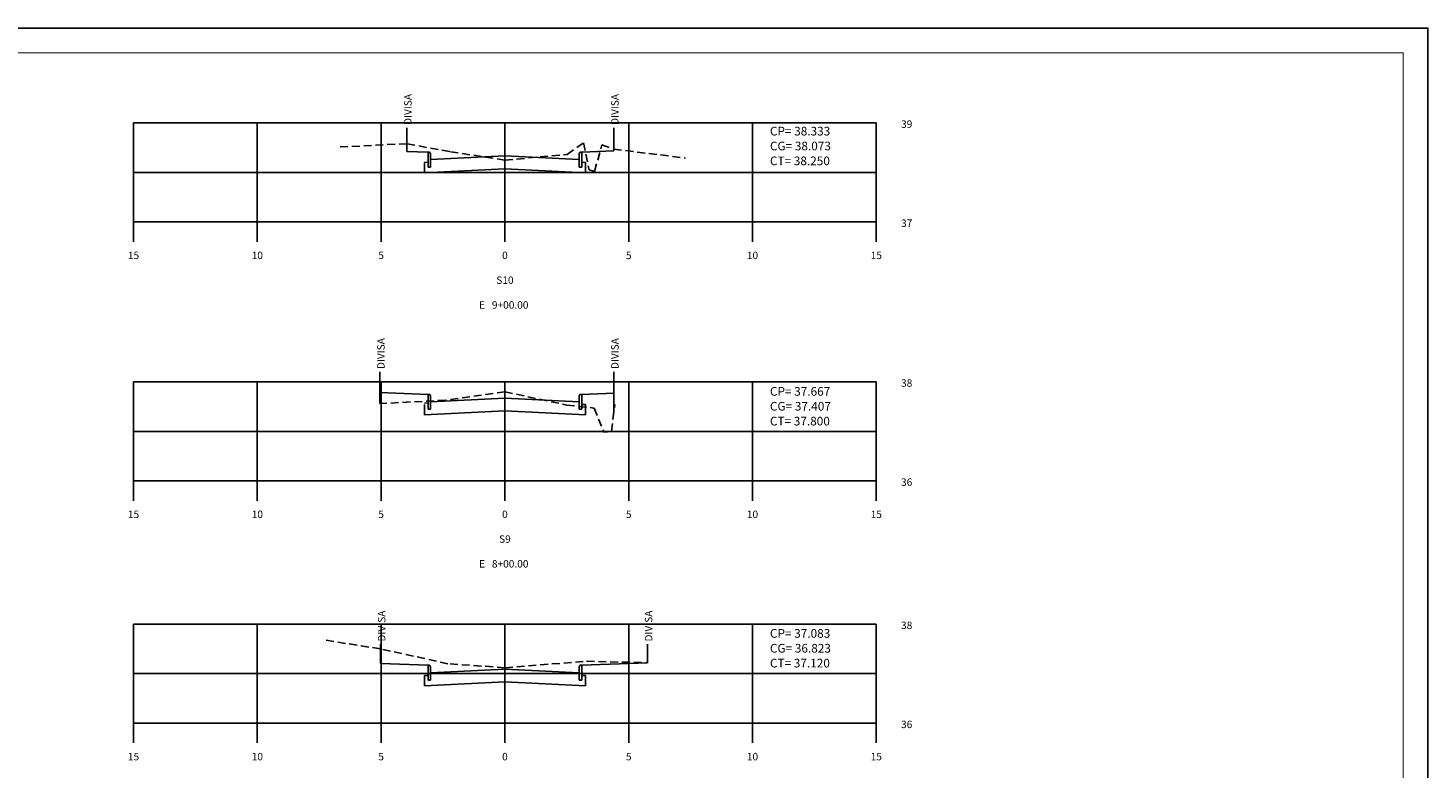
# Model space of a CAD drawing. Extents: x 1436 to 3588, y 326 to 920.
# Drawn here: x 1897 to 2462, y 621 to 920 of the extents above; entities that cross this region are included whole.
import ezdxf
from ezdxf.enums import TextEntityAlignment as Align

# ---------------------------------------------------------------- set-up
doc = ezdxf.new("R2010")
doc.units = 0
doc.header["$LTSCALE"] = 0.5
doc.linetypes.add('DASHED2', pattern=[9.525, 6.35, -3.175])
doc.layers.get('0').update_dxf_attribs({"linetype": 'CONTINUOUS'})
for name, color, linetype in [('GAB_PAV', 7, 'CONTINUOUS'), ('GAB_TERRAP', 7, 'CONTINUOUS'), ('MALHA', 7, 'CONTINUOUS'), ('MALHA2', 252, 'CONTINUOUS'), ('MEIO-FIO', 7, 'CONTINUOUS'), ('PASSEIO', 7, 'CONTINUOUS'), ('TN', 3, 'DASHED2')]:
    doc.layers.add(name, color=color, linetype=linetype)
doc.styles.add('ROMANS', font='romans.shx', dxfattribs={"height": 0.5})

msp = doc.modelspace()

# ---------------------------------------------------------------- linework, layer by layer
for p, q in [((2049.54, 880.17), (2049.54, 870.61)), ((2133.14, 880.17), (2133.14, 870.79)), ((1939.14, 842.1), (2239.14, 842.1)), ((1939.14, 842.1), (1939.14, 834.1)), ((1989.14, 842.1), (1989.14, 834.1)), ((2039.14, 842.1), (2039.14, 834.1)), ((2089.14, 842.1), (2089.14, 834.1)), ((2139.14, 842.1), (2139.14, 834.1)), ((2189.14, 842.1), (2189.14, 834.1)), ((2239.14, 842.1), (2239.14, 834.1)), ((2038.64, 781.6), (2038.64, 768.77)), ((2133.14, 781.6), (2133.14, 765.28)), ((1939.14, 737.57), (2239.14, 737.57)), ((1939.14, 737.57), (1939.14, 729.57)), ((1989.14, 737.57), (1989.14, 729.57)), ((2039.14, 737.57), (2039.14, 729.57)), ((2089.14, 737.57), (2089.14, 729.57)), ((2139.14, 737.57), (2139.14, 729.57)), ((2189.14, 737.57), (2189.14, 729.57)), ((2239.14, 737.57), (2239.14, 729.57)), ((2038.94, 671.6), (2038.94, 663.87)), ((2146.74, 671.6), (2146.74, 664.17)), ((1939.14, 639.75), (2239.14, 639.75)), ((1939.14, 639.75), (1939.14, 631.75)), ((1989.14, 639.75), (1989.14, 631.75)), ((2039.14, 639.75), (2039.14, 631.75)), ((2089.14, 639.75), (2089.14, 631.75)), ((2139.14, 639.75), (2139.14, 631.75)), ((2189.14, 639.75), (2189.14, 631.75)), ((2239.14, 639.75), (2239.14, 631.75))]:
    msp.add_line(p, q)
msp.add_lwpolyline([(1435.96, 326.41), (2461.96, 326.41), (2461.96, 920.41), (1435.96, 920.41)], close=True)
at = {"const_width": 0.35}
msp.add_lwpolyline([(1460.96, 336.41), (2451.96, 336.41), (2451.96, 910.41), (1460.96, 910.41)], close=True, dxfattribs=at)
at = {"layer": 'GAB_PAV'}
for p, q in [((2059.14, 867.27), (2089.14, 868.77)), ((2089.14, 868.77), (2119.14, 867.27)), ((2059.14, 769.5), (2089.14, 771)), ((2089.14, 771), (2119.14, 769.5)), ((2059.14, 660.1), (2089.14, 661.6)), ((2089.14, 661.6), (2119.14, 660.1))]:
    msp.add_line(p, q, dxfattribs=at)
at = {"layer": 'GAB_TERRAP'}
for p, q in [((2056.64, 866.14), (2058.14, 866.22)), ((2056.64, 861.94), (2056.64, 866.14)), ((2120.14, 866.22), (2121.64, 866.14)), ((2121.64, 866.14), (2121.64, 861.94)), ((2089.14, 863.57), (2056.64, 861.94)), ((2121.64, 861.94), (2089.14, 863.57)), ((2056.64, 768.98), (2058.14, 769.05)), ((2056.64, 764.18), (2056.64, 768.38)), ((2089.14, 765.8), (2056.64, 764.18)), ((2121.64, 764.18), (2089.14, 765.8)), ((2120.14, 768.45), (2121.64, 768.38)), ((2121.64, 768.38), (2121.64, 764.18)), ((2056.64, 658.98), (2058.14, 659.05)), ((2056.64, 654.78), (2056.64, 658.98)), ((2089.14, 656.4), (2056.64, 654.78)), ((2121.64, 654.78), (2089.14, 656.4)), ((2120.14, 659.05), (2121.64, 658.98)), ((2121.64, 658.98), (2121.64, 654.78))]:
    msp.add_line(p, q, dxfattribs=at)
at = {"layer": 'MALHA'}
for p, q in [((1939.14, 842.1), (1939.14, 882.1)), ((1989.14, 842.1), (1989.14, 882.1)), ((2039.14, 842.1), (2039.14, 882.1)), ((2089.14, 842.1), (2089.14, 882.1)), ((2139.14, 842.1), (2139.14, 882.1)), ((2189.14, 842.1), (2189.14, 882.1)), ((2239.14, 842.1), (2239.14, 882.1)), ((1939.14, 737.57), (1939.14, 777.57)), ((1989.14, 737.57), (1989.14, 777.57)), ((2039.14, 737.57), (2039.14, 777.57)), ((2089.14, 737.57), (2089.14, 777.57)), ((2139.14, 737.57), (2139.14, 777.57)), ((2189.14, 737.57), (2189.14, 777.57)), ((2239.14, 737.57), (2239.14, 777.57)), ((1939.14, 639.75), (1939.14, 679.75)), ((1989.14, 639.75), (1989.14, 679.75)), ((2039.14, 639.75), (2039.14, 679.75)), ((2089.14, 639.75), (2089.14, 679.75)), ((2139.14, 639.75), (2139.14, 679.75)), ((2189.14, 639.75), (2189.14, 679.75)), ((2239.14, 639.75), (2239.14, 679.75))]:
    msp.add_line(p, q, dxfattribs=at)
at = {"layer": 'MALHA2'}
for points in [[(2239.14, 882.1), (1939.14, 882.1)], [(2239.14, 862.1), (1939.14, 862.1)], [(2239.14, 777.57), (1939.14, 777.57)], [(2239.14, 757.57), (1939.14, 757.57)], [(2239.14, 679.75), (1939.14, 679.75)], [(2239.14, 659.75), (1939.14, 659.75)]]:
    msp.add_lwpolyline(points, dxfattribs=at)
at = {"layer": 'MEIO-FIO'}
for p, q in [((2058.64, 870.27), (2058.14, 870.27)), ((2058.14, 870.27), (2058.14, 864.27)), ((2059.14, 864.27), (2059.14, 869.27)), ((2119.14, 864.27), (2119.14, 869.27)), ((2119.64, 870.27), (2120.14, 870.27)), ((2120.14, 870.27), (2120.14, 864.27)), ((2058.14, 864.27), (2059.14, 864.27)), ((2120.14, 864.27), (2119.14, 864.27)), ((2058.64, 772.5), (2058.14, 772.5)), ((2058.14, 772.5), (2058.14, 766.5)), ((2059.14, 766.5), (2059.14, 771.5)), ((2119.14, 766.5), (2119.14, 771.5)), ((2119.64, 772.5), (2120.14, 772.5)), ((2120.14, 772.5), (2120.14, 766.5)), ((2058.14, 766.5), (2059.14, 766.5)), ((2120.14, 766.5), (2119.14, 766.5)), ((2058.64, 663.1), (2058.14, 663.1)), ((2058.14, 663.1), (2058.14, 657.1)), ((2059.14, 657.1), (2059.14, 662.1)), ((2119.14, 657.1), (2119.14, 662.1)), ((2119.64, 663.1), (2120.14, 663.1)), ((2120.14, 663.1), (2120.14, 657.1)), ((2058.14, 657.1), (2059.14, 657.1)), ((2120.14, 657.1), (2119.14, 657.1))]:
    msp.add_line(p, q, dxfattribs=at)
for centre, start_param, end_param in [((2058.64, 869.27), -1.570796, 0), ((2119.64, 869.27), 0, 1.570796), ((2058.64, 771.5), -1.570796, 0), ((2119.64, 771.5), 0, 1.570796), ((2058.64, 662.1), -1.570796, 0), ((2119.64, 662.1), 0, 1.570796)]:
    msp.add_ellipse(centre, major_axis=(0, 1), ratio=0.5, start_param=start_param, end_param=end_param, dxfattribs=at)
at = {"layer": 'PASSEIO'}
for p, q in [((2133.14, 870.79), (2120.14, 870.27)), ((2049.54, 870.61), (2058.14, 870.27)), ((2038.64, 773.28), (2058.14, 772.5)), ((2133.14, 773.02), (2120.14, 772.5)), ((2038.94, 663.87), (2058.14, 663.1)), ((2146.74, 664.17), (2120.14, 663.1))]:
    msp.add_line(p, q, dxfattribs=at)
at = {"layer": 'TN'}
for p, q in [((2049.54, 873.7), (2020.94, 872.3)), ((2066.84, 870.5), (2049.54, 873.7)), ((2114.34, 869.3), (2120.94, 874.1)), ((2120.94, 874.1), (2123.14, 863.1)), ((2125.34, 862.5), (2128.34, 873.3)), ((2128.34, 873.3), (2133.14, 871.5)), ((2133.14, 871.5), (2162.04, 867.9)), ((2089.14, 867.1), (2066.84, 870.5)), ((2089.14, 867.1), (2114.34, 869.3)), ((2123.14, 863.1), (2125.34, 862.5)), ((2065.24, 770.17), (2038.64, 768.77)), ((2089.14, 773.57), (2065.24, 770.17)), ((2089.14, 773.57), (2114.14, 768.17)), ((2114.14, 768.17), (2125.24, 766.97)), ((2125.24, 766.97), (2129.14, 757.17)), ((2132.14, 757.57), (2133.54, 768.37)), ((2129.14, 757.17), (2132.14, 757.57)), ((2038.84, 669.75), (2016.04, 673.35)), ((2066.14, 663.75), (2038.84, 669.75)), ((2089.14, 662.15), (2066.14, 663.75)), ((2089.14, 662.15), (2122.14, 664.75)), ((2122.14, 664.75), (2146.74, 664.15))]:
    msp.add_line(p, q, dxfattribs=at)

# ---------------------------------------------------------------- texts
at = {"style": 'ROMANS'}
for p in [(2051.47, 881.28), (2135.07, 881.28), (2040.57, 782.71), (2135.07, 782.71), (2040.87, 672.71), (2148.67, 672.71)]:
    msp.add_text('DIVISA', height=3, rotation=90, dxfattribs=at).set_placement(p)
for s, height, p in [('39', 3, (2249.14, 880.1)), ('CP= 38.333', 3.5, (2196.18, 877.02)), ('CG= 38.073', 3.5, (2196.18, 871.02)), ('CT= 38.250', 3.5, (2196.18, 865.02)), ('37', 3, (2249.14, 840.1)), ('CP= 37.667', 3.5, (2196.18, 771.95)), ('38', 3, (2249.14, 775.57)), ('CG= 37.407', 3.5, (2196.18, 765.95)), ('CT= 37.800', 3.5, (2196.18, 759.95)), ('36', 3, (2249.14, 735.57)), ('38', 3, (2249.14, 677.75)), ('CP= 37.083', 3.5, (2196.18, 674.24)), ('CG= 36.823', 3.5, (2196.18, 668.24)), ('CT= 37.120', 3.5, (2196.18, 662.24)), ('36', 3, (2249.14, 637.75))]:
    msp.add_text(s, height=height, dxfattribs=at).set_placement(p)
for s, p in [('15', (1939.14, 827.1)), ('10', (1989.14, 827.1)), ('5', (2039.14, 827.1)), ('0', (2089.14, 827.1)), ('5', (2139.14, 827.1)), ('10', (2189.14, 827.1)), ('15', (2239.14, 827.1)), ('S10', (2089.14, 817.1)), ('E   9+00.00 ', (2089.14, 807.1)), ('15', (1939.14, 722.57)), ('10', (1989.14, 722.57)), ('5', (2039.14, 722.57)), ('0', (2089.14, 722.57)), ('5', (2139.14, 722.57)), ('10', (2189.14, 722.57)), ('15', (2239.14, 722.57)), ('S9', (2089.14, 712.57)), ('E   8+00.00 ', (2089.14, 702.57)), ('15', (1939.14, 624.75)), ('10', (1989.14, 624.75)), ('5', (2039.14, 624.75)), ('0', (2089.14, 624.75)), ('5', (2139.14, 624.75)), ('10', (2189.14, 624.75)), ('15', (2239.14, 624.75))]:
    msp.add_text(s, height=3, dxfattribs=at).set_placement(p, align=Align.CENTER)

doc.saveas('drawing.dxf')
